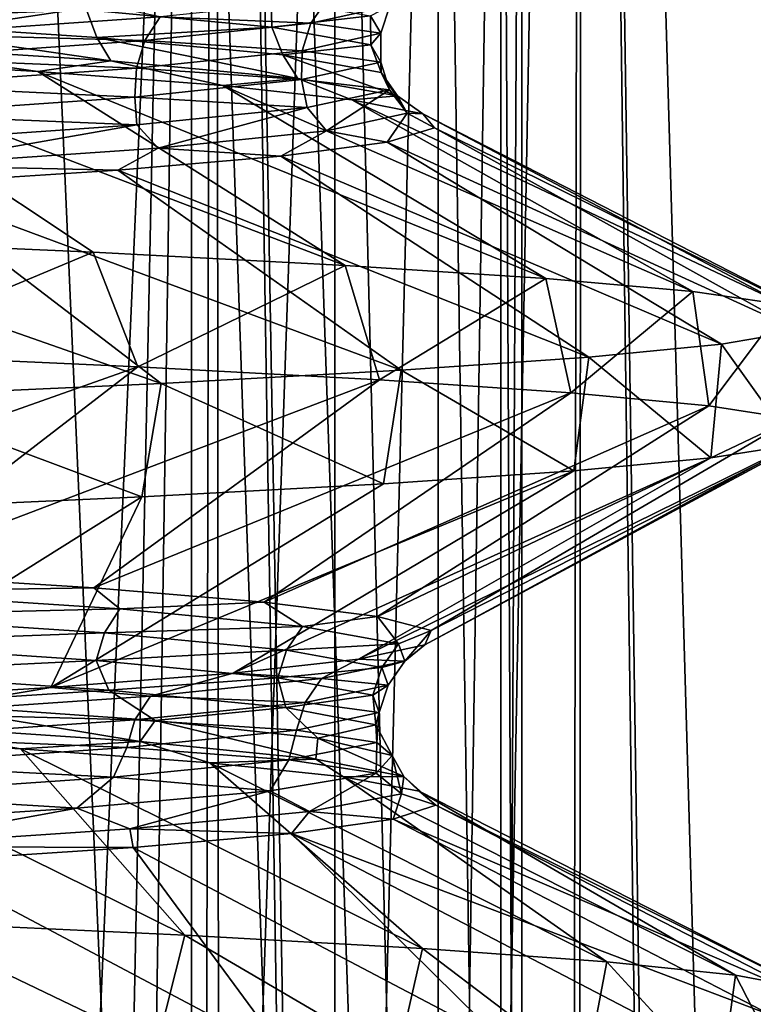
# Model space of a CAD drawing. Units: millimetres. Extents: x -66 to 88, y 0 to 112.
# Drawn here: x -43 to -41, y 42 to 45 of the extents above; entities that cross this region are included whole.
import ezdxf

# ---------------------------------------------------------------- set-up
doc = ezdxf.new("R2010")
doc.units = ezdxf.units.MM
doc.header["$LTSCALE"] = 81.481481
for name, color, linetype in [('10', 7, 'CONTINUOUS'), ('1868', 7, 'CONTINUOUS'), ('1877', 7, 'CONTINUOUS'), ('1878', 7, 'CONTINUOUS'), ('1879', 7, 'CONTINUOUS'), ('43', 7, 'CONTINUOUS'), ('46', 7, 'CONTINUOUS')]:
    doc.layers.add(name, color=color, linetype=linetype)

msp = doc.modelspace()

# ---------------------------------------------------------------- linework, layer by layer
at = {"layer": '10', "color": 7, "linetype": 'CONTINUOUS', "true_color": 0xf2c12d}
for points in [[(-42.0718, 52.6, 10.1674), (-43.1448, 52.6, 10.998), (-42.512, 23.0249, 10.5294), (-42.0718, 52.6, 10.1674)], [(-42.512, 23.0249, 10.5294), (-43.1448, 52.6, 10.998), (-42.9852, 22.4814, 10.8853), (-42.512, 23.0249, 10.5294)], [(-43.1448, 52.6, -10.998), (-42.0718, 52.6, -10.1674), (-42.6897, 22.821, -10.6669), (-43.1448, 52.6, -10.998)], [(-42.6897, 22.821, -10.6669), (-42.0718, 52.6, -10.1674), (-42.1297, 23.4645, -10.2169), (-42.6897, 22.821, -10.6669)], [(-42.0422, 23.5652, 10.1421), (-42.0718, 52.6, 10.1674), (-42.512, 23.0249, 10.5294), (-42.0422, 23.5652, 10.1421)], [(-42.1297, 23.4645, -10.2169), (-42.0718, 52.6, -10.1674), (-41.6154, 24.0553, -9.7572), (-42.1297, 23.4645, -10.2169)], [(-41.0881, 52.6, 9.2325), (-42.0718, 52.6, 10.1674), (-41.1061, 24.6406, 9.2514), (-41.0881, 52.6, 9.2325)], [(-41.1061, 24.6406, 9.2514), (-42.0718, 52.6, 10.1674), (-41.5709, 24.1059, 9.7152), (-41.1061, 24.6406, 9.2514)], [(-41.5709, 24.1059, 9.7152), (-42.0718, 52.6, 10.1674), (-42.0422, 23.5652, 10.1421), (-41.5709, 24.1059, 9.7152)], [(-42.0718, 52.6, -10.1674), (-41.0881, 52.6, -9.2325), (-41.6154, 24.0553, -9.7572), (-42.0718, 52.6, -10.1674)], [(-41.6154, 24.0553, -9.7572), (-41.0881, 52.6, -9.2325), (-41.1462, 24.5948, -9.2932), (-41.6154, 24.0553, -9.7572)], [(-41.1462, 24.5948, -9.2932), (-41.0881, 52.6, -9.2325), (-40.7202, 25.0841, -8.8293), (-41.1462, 24.5948, -9.2932)], [(-40.6854, 25.1241, 8.7895), (-41.0881, 52.6, 9.2325), (-41.1061, 24.6406, 9.2514), (-40.6854, 25.1241, 8.7895)], [(-40.2035, 52.6, 8.2021), (-41.0881, 52.6, 9.2325), (-40.3044, 25.5623, 8.3308), (-40.2035, 52.6, 8.2021)], [(-40.3044, 25.5623, 8.3308), (-41.0881, 52.6, 9.2325), (-40.6854, 25.1241, 8.7895), (-40.3044, 25.5623, 8.3308)], [(-41.0881, 52.6, -9.2325), (-40.2035, 52.6, -8.2021), (-40.7202, 25.0841, -8.8293), (-41.0881, 52.6, -9.2325)], [(-40.7202, 25.0841, -8.8293), (-40.2035, 52.6, -8.2021), (-40.3384, 25.5232, -8.3735), (-40.7202, 25.0841, -8.8293)]]:
    msp.add_3dface(points, dxfattribs=at)
at = {"layer": '1868', "color": 7, "linetype": 'CONTINUOUS', "true_color": 0x999999}
for points in [[(-43.0453, 43.997, -6.8548), (-43.1897, 44.3037, -7.0147), (-42.3953, 44.2686, -6.0401), (-43.0453, 43.997, -6.8548)], [(-42.2766, 43.9622, -5.8714), (-43.0453, 43.997, -6.8548), (-42.3953, 44.2686, -6.0401), (-42.2766, 43.9622, -5.8714)], [(-41.7225, 44.2334, -4.9721), (-42.2766, 43.9622, -5.8714), (-42.3953, 44.2686, -6.0401), (-41.7225, 44.2334, -4.9721)], [(-41.6299, 43.9272, -4.7991), (-42.2766, 43.9622, -5.8714), (-41.7225, 44.2334, -4.9721), (-41.6299, 43.9272, -4.7991)], [(-41.1853, 44.1982, -3.8314), (-41.6299, 43.9272, -4.7991), (-41.7225, 44.2334, -4.9721), (-41.1853, 44.1982, -3.8314)], [(-41.1189, 43.8924, -3.6606), (-41.6299, 43.9272, -4.7991), (-41.1853, 44.1982, -3.8314), (-41.1189, 43.8924, -3.6606)], [(-40.7928, 44.1632, -2.6416), (-41.1189, 43.8924, -3.6606), (-41.1853, 44.1982, -3.8314), (-40.7928, 44.1632, -2.6416)], [(-40.7503, 43.8577, -2.4751), (-41.1189, 43.8924, -3.6606), (-40.7928, 44.1632, -2.6416), (-40.7503, 43.8577, -2.4751)], [(-40.5464, 44.1281, -1.4092), (-40.7503, 43.8577, -2.4751), (-40.7928, 44.1632, -2.6416), (-40.5464, 44.1281, -1.4092)], [(-40.5257, 43.823, -1.2499), (-40.7503, 43.8577, -2.4751), (-40.5464, 44.1281, -1.4092), (-40.5257, 43.823, -1.2499)], [(-40.7158, 44.0231, 2.3305), (-40.5233, 43.7536, 1.2294), (-40.5079, 44.0582, 1.093), (-40.7158, 44.0231, 2.3305)], [(-41.0711, 43.9882, 3.5315), (-40.745, 43.7189, 2.4533), (-40.7158, 44.0231, 2.3305), (-41.0711, 43.9882, 3.5315)], [(-40.745, 43.7189, 2.4533), (-40.5233, 43.7536, 1.2294), (-40.7158, 44.0231, 2.3305), (-40.745, 43.7189, 2.4533)], [(-41.5721, 43.953, 4.687), (-41.1109, 43.6843, 3.6393), (-41.0711, 43.9882, 3.5315), (-41.5721, 43.953, 4.687)], [(-41.1109, 43.6843, 3.6393), (-40.745, 43.7189, 2.4533), (-41.0711, 43.9882, 3.5315), (-41.1109, 43.6843, 3.6393)], [(-42.2136, 43.9177, 5.779), (-41.6199, 43.6494, 4.7799), (-41.5721, 43.953, 4.687), (-42.2136, 43.9177, 5.779)], [(-41.6199, 43.6494, 4.7799), (-41.1109, 43.6843, 3.6393), (-41.5721, 43.953, 4.687), (-41.6199, 43.6494, 4.7799)], [(-42.9828, 43.8824, 6.7833), (-42.2657, 43.6144, 5.8556), (-42.2136, 43.9177, 5.779), (-42.9828, 43.8824, 6.7833)], [(-42.2657, 43.6144, 5.8556), (-41.6199, 43.6494, 4.7799), (-42.2136, 43.9177, 5.779), (-42.2657, 43.6144, 5.8556)], [(-43.0355, 43.5794, 6.8436), (-42.2657, 43.6144, 5.8556), (-42.9828, 43.8824, 6.7833), (-43.0355, 43.5794, 6.8436)], [(-42.2253, 42.1456, -5.7964), (-42.9948, 42.1809, -6.7971), (-42.918, 42.4783, -6.7079), (-42.2253, 42.1456, -5.7964)], [(-42.1507, 42.4426, -5.6844), (-42.2253, 42.1456, -5.7964), (-42.918, 42.4783, -6.7079), (-42.1507, 42.4426, -5.6844)], [(-41.5834, 42.1104, -4.7093), (-42.2253, 42.1456, -5.7964), (-42.1507, 42.4426, -5.6844), (-41.5834, 42.1104, -4.7093)], [(-41.5155, 42.4069, -4.574), (-41.5834, 42.1104, -4.7093), (-42.1507, 42.4426, -5.6844), (-41.5155, 42.4069, -4.574)], [(-41.0787, 42.0752, -3.5522), (-41.5834, 42.1104, -4.7093), (-41.5155, 42.4069, -4.574), (-41.0787, 42.0752, -3.5522)], [(-41.0222, 42.3712, -3.3937), (-41.0787, 42.0752, -3.5522), (-41.5155, 42.4069, -4.574), (-41.0222, 42.3712, -3.3937)], [(-40.7185, 42.0399, -2.3423), (-41.0787, 42.0752, -3.5522), (-41.0222, 42.3712, -3.3937), (-40.7185, 42.0399, -2.3423)], [(-40.6783, 42.3355, -2.1616), (-40.7185, 42.0399, -2.3423), (-41.0222, 42.3712, -3.3937), (-40.6783, 42.3355, -2.1616)], [(-40.5084, 42.0047, -1.0975), (-40.7185, 42.0399, -2.3423), (-40.6783, 42.3355, -2.1616), (-40.5084, 42.0047, -1.0975)], [(-40.4889, 42.2997, -0.8965), (-40.5084, 42.0047, -1.0975), (-40.6783, 42.3355, -2.1616), (-40.4889, 42.2997, -0.8965)]]:
    msp.add_3dface(points, dxfattribs=at)
at = {"layer": '1877', "color": 7, "linetype": 'CONTINUOUS', "true_color": 0x999999}
for points in [[(-42.3953, 44.2686, -6.0401), (-43.1897, 44.3037, -7.0147), (-43.1789, 44.7896, -5.3723), (-42.3953, 44.2686, -6.0401)], [(-41.7225, 44.2334, -4.9721), (-42.3953, 44.2686, -6.0401), (-43.1789, 44.7896, -5.3723), (-41.7225, 44.2334, -4.9721)], [(-42.5438, 44.7519, -4.3334), (-41.7225, 44.2334, -4.9721), (-43.1789, 44.7896, -5.3723), (-42.5438, 44.7519, -4.3334)], [(-41.1853, 44.1982, -3.8314), (-41.7225, 44.2334, -4.9721), (-42.5438, 44.7519, -4.3334), (-41.1853, 44.1982, -3.8314)], [(-42.0495, 44.7142, -3.2206), (-41.1853, 44.1982, -3.8314), (-42.5438, 44.7519, -4.3334), (-42.0495, 44.7142, -3.2206)], [(-40.7928, 44.1632, -2.6416), (-41.1853, 44.1982, -3.8314), (-42.0495, 44.7142, -3.2206), (-40.7928, 44.1632, -2.6416)], [(-41.7045, 44.6764, -2.0529), (-40.7928, 44.1632, -2.6416), (-42.0495, 44.7142, -3.2206), (-41.7045, 44.6764, -2.0529)], [(-40.5464, 44.1281, -1.4092), (-40.7928, 44.1632, -2.6416), (-41.7045, 44.6764, -2.0529), (-40.5464, 44.1281, -1.4092)], [(-41.5145, 44.6387, -0.8502), (-40.5464, 44.1281, -1.4092), (-41.7045, 44.6764, -2.0529), (-41.5145, 44.6387, -0.8502)], [(-40.4512, 44.0931, -0.1584), (-40.5464, 44.1281, -1.4092), (-41.5145, 44.6387, -0.8502), (-40.4512, 44.0931, -0.1584)], [(-41.4829, 44.601, 0.367), (-40.4512, 44.0931, -0.1584), (-41.5145, 44.6387, -0.8502), (-41.4829, 44.601, 0.367)], [(-41.6102, 44.5632, 1.578), (-40.5079, 44.0582, 1.093), (-41.4829, 44.601, 0.367), (-41.6102, 44.5632, 1.578)], [(-40.5079, 44.0582, 1.093), (-40.4512, 44.0931, -0.1584), (-41.4829, 44.601, 0.367), (-40.5079, 44.0582, 1.093)], [(-41.8941, 44.5255, 2.762), (-40.7158, 44.0231, 2.3305), (-41.6102, 44.5632, 1.578), (-41.8941, 44.5255, 2.762)], [(-40.7158, 44.0231, 2.3305), (-40.5079, 44.0582, 1.093), (-41.6102, 44.5632, 1.578), (-40.7158, 44.0231, 2.3305)], [(-42.33, 44.4878, 3.899), (-41.0711, 43.9882, 3.5315), (-41.8941, 44.5255, 2.762), (-42.33, 44.4878, 3.899)], [(-41.0711, 43.9882, 3.5315), (-40.7158, 44.0231, 2.3305), (-41.8941, 44.5255, 2.762), (-41.0711, 43.9882, 3.5315)], [(-42.9103, 44.4501, 4.9694), (-41.5721, 43.953, 4.687), (-42.33, 44.4878, 3.899), (-42.9103, 44.4501, 4.9694)], [(-41.5721, 43.953, 4.687), (-41.0711, 43.9882, 3.5315), (-42.33, 44.4878, 3.899), (-41.5721, 43.953, 4.687)], [(-43.6251, 44.4123, 5.9551), (-42.2136, 43.9177, 5.779), (-42.9103, 44.4501, 4.9694), (-43.6251, 44.4123, 5.9551)], [(-42.2136, 43.9177, 5.779), (-41.5721, 43.953, 4.687), (-42.9103, 44.4501, 4.9694), (-42.2136, 43.9177, 5.779)], [(-42.9828, 43.8824, 6.7833), (-42.2136, 43.9177, 5.779), (-43.6251, 44.4123, 5.9551), (-42.9828, 43.8824, 6.7833)], [(-42.1507, 42.4426, -5.6844), (-42.918, 42.4783, -6.7079), (-43.2363, 42.9787, -5.4529), (-42.1507, 42.4426, -5.6844)], [(-42.5903, 42.9409, -4.4208), (-42.1507, 42.4426, -5.6844), (-43.2363, 42.9787, -5.4529), (-42.5903, 42.9409, -4.4208)], [(-41.5155, 42.4069, -4.574), (-42.1507, 42.4426, -5.6844), (-42.5903, 42.9409, -4.4208), (-41.5155, 42.4069, -4.574)], [(-42.0842, 42.9032, -3.3133), (-41.5155, 42.4069, -4.574), (-42.5903, 42.9409, -4.4208), (-42.0842, 42.9032, -3.3133)], [(-41.0222, 42.3712, -3.3937), (-41.5155, 42.4069, -4.574), (-42.0842, 42.9032, -3.3133), (-41.0222, 42.3712, -3.3937)], [(-41.7268, 42.8655, -2.1493), (-41.0222, 42.3712, -3.3937), (-42.0842, 42.9032, -3.3133), (-41.7268, 42.8655, -2.1493)], [(-40.6783, 42.3355, -2.1616), (-41.0222, 42.3712, -3.3937), (-41.7268, 42.8655, -2.1493), (-40.6783, 42.3355, -2.1616)], [(-41.5241, 42.8278, -0.9487), (-40.6783, 42.3355, -2.1616), (-41.7268, 42.8655, -2.1493), (-41.5241, 42.8278, -0.9487)], [(-40.4889, 42.2997, -0.8965), (-40.6783, 42.3355, -2.1616), (-41.5241, 42.8278, -0.9487), (-40.4889, 42.2997, -0.8965)], [(-41.4795, 42.79, 0.2681), (-40.4889, 42.2997, -0.8965), (-41.5241, 42.8278, -0.9487), (-41.4795, 42.79, 0.2681)], [(-41.5939, 42.7523, 1.4803), (-40.4571, 42.264, 0.3823), (-41.4795, 42.79, 0.2681), (-41.5939, 42.7523, 1.4803)], [(-40.4571, 42.264, 0.3823), (-40.4889, 42.2997, -0.8965), (-41.4795, 42.79, 0.2681), (-40.4571, 42.264, 0.3823)], [(-41.8653, 42.7146, 2.6673), (-40.5832, 42.2283, 1.6552), (-41.5939, 42.7523, 1.4803), (-41.8653, 42.7146, 2.6673)], [(-40.5832, 42.2283, 1.6552), (-40.4571, 42.264, 0.3823), (-41.5939, 42.7523, 1.4803), (-40.5832, 42.2283, 1.6552)], [(-42.2891, 42.6769, 3.8088), (-41.2994, 42.1569, 4.1063), (-41.8653, 42.7146, 2.6673), (-42.2891, 42.6769, 3.8088)], [(-41.2994, 42.1569, 4.1063), (-40.8654, 42.1926, 2.9029), (-41.8653, 42.7146, 2.6673), (-41.2994, 42.1569, 4.1063)], [(-40.8654, 42.1926, 2.9029), (-40.5832, 42.2283, 1.6552), (-41.8653, 42.7146, 2.6673), (-40.8654, 42.1926, 2.9029)], [(-42.858, 42.6391, 4.8854), (-41.8785, 42.1212, 5.2469), (-42.2891, 42.6769, 3.8088), (-42.858, 42.6391, 4.8854)], [(-41.8785, 42.1212, 5.2469), (-41.2994, 42.1569, 4.1063), (-42.2891, 42.6769, 3.8088), (-41.8785, 42.1212, 5.2469)], [(-42.5939, 42.0855, 6.3074), (-41.8785, 42.1212, 5.2469), (-42.858, 42.6391, 4.8854), (-42.5939, 42.0855, 6.3074)]]:
    msp.add_3dface(points, dxfattribs=at)
at = {"layer": '1878', "color": 7, "linetype": 'CONTINUOUS', "true_color": 0x999999}
for points in [[(-42.4136, 44.9165, -3.7619), (-43.1033, 44.8897, -5.0699), (-43.1277, 44.9632, -5.0616), (-42.4136, 44.9165, -3.7619)], [(-41.9178, 44.8699, -2.3642), (-42.4136, 44.9165, -3.7619), (-41.9198, 44.9469, -2.3699), (-41.9178, 44.8699, -2.3642)], [(-42.2162, 44.898, 3.4724), (-41.8136, 44.8809, 2.0389), (-41.77, 44.9446, 2.0487), (-42.2162, 44.898, 3.4724)], [(-41.6545, 44.9004, -0.913), (-41.9178, 44.8699, -2.3642), (-41.9198, 44.9469, -2.3699), (-41.6545, 44.9004, -0.913)], [(-41.8136, 44.8809, 2.0389), (-41.6028, 44.9275, 0.5691), (-41.77, 44.9446, 2.0487), (-41.8136, 44.8809, 2.0389)], [(-42.3855, 44.8428, -3.7602), (-43.1033, 44.8897, -5.0699), (-42.4136, 44.9165, -3.7619), (-42.3855, 44.8428, -3.7602)], [(-42.9604, 44.8908, 5.0417), (-42.8853, 44.8515, 4.8059), (-42.3666, 44.9288, 3.9692), (-42.9604, 44.8908, 5.0417)], [(-42.8853, 44.8515, 4.8059), (-42.2162, 44.898, 3.4724), (-42.3666, 44.9288, 3.9692), (-42.8853, 44.8515, 4.8059)], [(-41.9178, 44.8699, -2.3642), (-42.3855, 44.8428, -3.7602), (-42.4136, 44.9165, -3.7619), (-41.9178, 44.8699, -2.3642)], [(-41.8136, 44.8809, 2.0389), (-41.6266, 44.8538, 0.5677), (-41.6028, 44.9275, 0.5691), (-41.8136, 44.8809, 2.0389)], [(-41.6266, 44.8538, 0.5677), (-41.6545, 44.9004, -0.913), (-41.6028, 44.9275, 0.5691), (-41.6266, 44.8538, 0.5677)], [(-42.3483, 44.7801, -3.7886), (-43.0682, 44.8268, -5.0994), (-43.1033, 44.8897, -5.0699), (-42.3483, 44.7801, -3.7886)], [(-42.3855, 44.8428, -3.7602), (-42.3483, 44.7801, -3.7886), (-43.1033, 44.8897, -5.0699), (-42.3855, 44.8428, -3.7602)], [(-42.8853, 44.8515, 4.8059), (-42.2576, 44.8343, 3.4556), (-42.2162, 44.898, 3.4724), (-42.8853, 44.8515, 4.8059)], [(-42.2576, 44.8343, 3.4556), (-41.8136, 44.8809, 2.0389), (-42.2162, 44.898, 3.4724), (-42.2576, 44.8343, 3.4556)], [(-41.6532, 44.8233, -0.905), (-41.9178, 44.8699, -2.3642), (-41.6545, 44.9004, -0.913), (-41.6532, 44.8233, -0.905)], [(-41.6266, 44.8538, 0.5677), (-41.6532, 44.8233, -0.905), (-41.6545, 44.9004, -0.913), (-41.6266, 44.8538, 0.5677)], [(-41.8887, 44.796, -2.3518), (-42.3855, 44.8428, -3.7602), (-41.9178, 44.8699, -2.3642), (-41.8887, 44.796, -2.3518)], [(-42.2576, 44.8343, 3.4556), (-41.8368, 44.8072, 2.0336), (-41.8136, 44.8809, 2.0389), (-42.2576, 44.8343, 3.4556)], [(-41.6532, 44.8233, -0.905), (-41.8887, 44.796, -2.3518), (-41.9178, 44.8699, -2.3642), (-41.6532, 44.8233, -0.905)], [(-41.8368, 44.8072, 2.0336), (-41.6266, 44.8538, 0.5677), (-41.8136, 44.8809, 2.0389), (-41.8368, 44.8072, 2.0336)], [(-42.9235, 44.7878, 4.7827), (-42.2576, 44.8343, 3.4556), (-42.8853, 44.8515, 4.8059), (-42.9235, 44.7878, 4.7827)], [(-42.9235, 44.7878, 4.7827), (-42.2798, 44.7607, 3.4467), (-42.2576, 44.8343, 3.4556), (-42.9235, 44.7878, 4.7827)], [(-41.8487, 44.7334, -2.3789), (-42.3483, 44.7801, -3.7886), (-42.3855, 44.8428, -3.7602), (-41.8487, 44.7334, -2.3789)], [(-41.8887, 44.796, -2.3518), (-41.8487, 44.7334, -2.3789), (-42.3855, 44.8428, -3.7602), (-41.8887, 44.796, -2.3518)], [(-42.2798, 44.7607, 3.4467), (-41.8368, 44.8072, 2.0336), (-42.2576, 44.8343, 3.4556), (-42.2798, 44.7607, 3.4467)], [(-41.8368, 44.8072, 2.0336), (-41.6267, 44.7767, 0.5777), (-41.6266, 44.8538, 0.5677), (-41.8368, 44.8072, 2.0336)], [(-41.6267, 44.7767, 0.5777), (-41.6532, 44.8233, -0.905), (-41.6266, 44.8538, 0.5677), (-41.6267, 44.7767, 0.5777)], [(-42.5438, 44.7519, -4.3334), (-43.1789, 44.7896, -5.3723), (-43.0682, 44.8268, -5.0994), (-42.5438, 44.7519, -4.3334)], [(-42.3483, 44.7801, -3.7886), (-42.5438, 44.7519, -4.3334), (-43.0682, 44.8268, -5.0994), (-42.3483, 44.7801, -3.7886)], [(-42.2798, 44.7607, 3.4467), (-41.839, 44.73, 2.0455), (-41.8368, 44.8072, 2.0336), (-42.2798, 44.7607, 3.4467)], [(-41.6258, 44.7492, -0.8817), (-41.8887, 44.796, -2.3518), (-41.6532, 44.8233, -0.905), (-41.6258, 44.7492, -0.8817)], [(-41.839, 44.73, 2.0455), (-41.6267, 44.7767, 0.5777), (-41.8368, 44.8072, 2.0336), (-41.839, 44.73, 2.0455)], [(-41.6267, 44.7767, 0.5777), (-41.6258, 44.7492, -0.8817), (-41.6532, 44.8233, -0.905), (-41.6267, 44.7767, 0.5777)], [(-42.9439, 44.7141, 4.7703), (-42.2798, 44.7607, 3.4467), (-42.9235, 44.7878, 4.7827), (-42.9439, 44.7141, 4.7703)], [(-42.0495, 44.7142, -3.2206), (-42.5438, 44.7519, -4.3334), (-42.3483, 44.7801, -3.7886), (-42.0495, 44.7142, -3.2206)], [(-41.8487, 44.7334, -2.3789), (-42.0495, 44.7142, -3.2206), (-42.3483, 44.7801, -3.7886), (-41.8487, 44.7334, -2.3789)], [(-41.5825, 44.6868, -0.9073), (-41.8487, 44.7334, -2.3789), (-41.8887, 44.796, -2.3518), (-41.5825, 44.6868, -0.9073)], [(-41.6258, 44.7492, -0.8817), (-41.5825, 44.6868, -0.9073), (-41.8887, 44.796, -2.3518), (-41.6258, 44.7492, -0.8817)], [(-42.9439, 44.7141, 4.7703), (-42.2846, 44.6834, 3.4599), (-42.2798, 44.7607, 3.4467), (-42.9439, 44.7141, 4.7703)], [(-42.2846, 44.6834, 3.4599), (-41.839, 44.73, 2.0455), (-42.2798, 44.7607, 3.4467), (-42.2846, 44.6834, 3.4599)], [(-41.839, 44.73, 2.0455), (-41.6039, 44.7023, 0.6116), (-41.6267, 44.7767, 0.5777), (-41.839, 44.73, 2.0455)], [(-41.6039, 44.7023, 0.6116), (-41.6258, 44.7492, -0.8817), (-41.6267, 44.7767, 0.5777), (-41.6039, 44.7023, 0.6116)], [(-42.2846, 44.6834, 3.4599), (-41.8234, 44.6555, 2.0889), (-41.839, 44.73, 2.0455), (-42.2846, 44.6834, 3.4599)], [(-41.7045, 44.6764, -2.0529), (-42.0495, 44.7142, -3.2206), (-41.8487, 44.7334, -2.3789), (-41.7045, 44.6764, -2.0529)], [(-41.5825, 44.6868, -0.9073), (-41.7045, 44.6764, -2.0529), (-41.8487, 44.7334, -2.3789), (-41.5825, 44.6868, -0.9073)], [(-41.8234, 44.6555, 2.0889), (-41.6039, 44.7023, 0.6116), (-41.839, 44.73, 2.0455), (-41.8234, 44.6555, 2.0889)], [(-41.5567, 44.6401, 0.588), (-41.5825, 44.6868, -0.9073), (-41.6258, 44.7492, -0.8817), (-41.5567, 44.6401, 0.588)], [(-41.6039, 44.7023, 0.6116), (-41.5567, 44.6401, 0.588), (-41.6258, 44.7492, -0.8817), (-41.6039, 44.7023, 0.6116)], [(-42.9518, 44.6368, 4.7843), (-42.2846, 44.6834, 3.4599), (-42.9439, 44.7141, 4.7703), (-42.9518, 44.6368, 4.7843)], [(-41.8234, 44.6555, 2.0889), (-41.7718, 44.5934, 2.068), (-41.6039, 44.7023, 0.6116), (-41.8234, 44.6555, 2.0889)], [(-41.7718, 44.5934, 2.068), (-41.5567, 44.6401, 0.588), (-41.6039, 44.7023, 0.6116), (-41.7718, 44.5934, 2.068)], [(-42.9518, 44.6368, 4.7843), (-42.2786, 44.6087, 3.5113), (-42.2846, 44.6834, 3.4599), (-42.9518, 44.6368, 4.7843)], [(-42.2786, 44.6087, 3.5113), (-41.8234, 44.6555, 2.0889), (-42.2846, 44.6834, 3.4599), (-42.2786, 44.6087, 3.5113)], [(-41.5145, 44.6387, -0.8502), (-41.7045, 44.6764, -2.0529), (-41.5825, 44.6868, -0.9073), (-41.5145, 44.6387, -0.8502)], [(-41.5567, 44.6401, 0.588), (-41.5145, 44.6387, -0.8502), (-41.5825, 44.6868, -0.9073), (-41.5567, 44.6401, 0.588)], [(-42.2786, 44.6087, 3.5113), (-42.2223, 44.5468, 3.4941), (-41.8234, 44.6555, 2.0889), (-42.2786, 44.6087, 3.5113)], [(-42.2223, 44.5468, 3.4941), (-41.7718, 44.5934, 2.068), (-41.8234, 44.6555, 2.0889), (-42.2223, 44.5468, 3.4941)], [(-42.9576, 44.5618, 4.8415), (-42.2786, 44.6087, 3.5113), (-42.9518, 44.6368, 4.7843), (-42.9576, 44.5618, 4.8415)], [(-41.7718, 44.5934, 2.068), (-41.6102, 44.5632, 1.578), (-41.5567, 44.6401, 0.588), (-41.7718, 44.5934, 2.068)], [(-41.6102, 44.5632, 1.578), (-41.4829, 44.601, 0.367), (-41.5567, 44.6401, 0.588), (-41.6102, 44.5632, 1.578)], [(-41.4829, 44.601, 0.367), (-41.5145, 44.6387, -0.8502), (-41.5567, 44.6401, 0.588), (-41.4829, 44.601, 0.367)], [(-42.9576, 44.5618, 4.8415), (-42.8965, 44.5001, 4.8291), (-42.2786, 44.6087, 3.5113), (-42.9576, 44.5618, 4.8415)], [(-42.8965, 44.5001, 4.8291), (-42.2223, 44.5468, 3.4941), (-42.2786, 44.6087, 3.5113), (-42.8965, 44.5001, 4.8291)], [(-42.2223, 44.5468, 3.4941), (-41.8941, 44.5255, 2.762), (-41.7718, 44.5934, 2.068), (-42.2223, 44.5468, 3.4941)], [(-41.8941, 44.5255, 2.762), (-41.6102, 44.5632, 1.578), (-41.7718, 44.5934, 2.068), (-41.8941, 44.5255, 2.762)], [(-42.8965, 44.5001, 4.8291), (-42.33, 44.4878, 3.899), (-42.2223, 44.5468, 3.4941), (-42.8965, 44.5001, 4.8291)], [(-42.33, 44.4878, 3.899), (-41.8941, 44.5255, 2.762), (-42.2223, 44.5468, 3.4941), (-42.33, 44.4878, 3.899)], [(-42.9103, 44.4501, 4.9694), (-42.33, 44.4878, 3.899), (-42.8965, 44.5001, 4.8291), (-42.9103, 44.4501, 4.9694)], [(-42.3943, 43.3708, -4.0275), (-43.0338, 43.3613, -5.0423), (-42.9955, 43.4088, -5.0959), (-42.3943, 43.3708, -4.0275)], [(-42.3248, 43.3147, -3.7296), (-43.0713, 43.2976, -5.018), (-43.0338, 43.3613, -5.0423), (-42.3248, 43.3147, -3.7296)], [(-42.3248, 43.3147, -3.7296), (-43.0338, 43.3613, -5.0423), (-42.3943, 43.3708, -4.0275), (-42.3248, 43.3147, -3.7296)], [(-41.9384, 43.3328, -2.8895), (-42.3248, 43.3147, -3.7296), (-42.3943, 43.3708, -4.0275), (-41.9384, 43.3328, -2.8895)], [(-41.8359, 43.2681, -2.3201), (-42.3248, 43.3147, -3.7296), (-41.9384, 43.3328, -2.8895), (-41.8359, 43.2681, -2.3201)], [(-41.6358, 43.2948, -1.7015), (-41.8359, 43.2681, -2.3201), (-41.9384, 43.3328, -2.8895), (-41.6358, 43.2948, -1.7015)], [(-42.3657, 43.251, -3.7116), (-43.0713, 43.2976, -5.018), (-42.3248, 43.3147, -3.7296), (-42.3657, 43.251, -3.7116)], [(-41.8359, 43.2681, -2.3201), (-42.3657, 43.251, -3.7116), (-42.3248, 43.3147, -3.7296), (-41.8359, 43.2681, -2.3201)], [(-42.3657, 43.251, -3.7116), (-43.0913, 43.2239, -5.005), (-43.0713, 43.2976, -5.018), (-42.3657, 43.251, -3.7116)], [(-41.5796, 43.2216, -0.8503), (-41.8359, 43.2681, -2.3201), (-41.6358, 43.2948, -1.7015), (-41.5796, 43.2216, -0.8503)], [(-41.4918, 43.2568, -0.4841), (-41.5796, 43.2216, -0.8503), (-41.6358, 43.2948, -1.7015), (-41.4918, 43.2568, -0.4841)], [(-41.8791, 43.2044, -2.3089), (-42.3657, 43.251, -3.7116), (-41.8359, 43.2681, -2.3201), (-41.8791, 43.2044, -2.3089)], [(-41.5796, 43.2216, -0.8503), (-41.8791, 43.2044, -2.3089), (-41.8359, 43.2681, -2.3201), (-41.5796, 43.2216, -0.8503)], [(-41.5627, 43.175, 0.6416), (-41.5796, 43.2216, -0.8503), (-41.4918, 43.2568, -0.4841), (-41.5627, 43.175, 0.6416)], [(-41.5088, 43.2188, 0.7418), (-41.5627, 43.175, 0.6416), (-41.4918, 43.2568, -0.4841), (-41.5088, 43.2188, 0.7418)], [(-42.3876, 43.1773, -3.702), (-43.0913, 43.2239, -5.005), (-42.3657, 43.251, -3.7116), (-42.3876, 43.1773, -3.702)], [(-41.8791, 43.2044, -2.3089), (-42.3876, 43.1773, -3.702), (-42.3657, 43.251, -3.7116), (-41.8791, 43.2044, -2.3089)], [(-42.3876, 43.1773, -3.702), (-43.0473, 43.1445, -4.9376), (-43.0913, 43.2239, -5.005), (-42.3876, 43.1773, -3.702)], [(-41.9022, 43.1308, -2.3029), (-42.3876, 43.1773, -3.702), (-41.8791, 43.2044, -2.3089), (-41.9022, 43.1308, -2.3029)], [(-41.6241, 43.1579, -0.8462), (-41.9022, 43.1308, -2.3029), (-41.8791, 43.2044, -2.3089), (-41.6241, 43.1579, -0.8462)], [(-41.6241, 43.1579, -0.8462), (-41.8791, 43.2044, -2.3089), (-41.5796, 43.2216, -0.8503), (-41.6241, 43.1579, -0.8462)], [(-41.6865, 43.1808, 1.9547), (-41.5627, 43.175, 0.6416), (-41.5088, 43.2188, 0.7418), (-41.6865, 43.1808, 1.9547)], [(-41.5627, 43.175, 0.6416), (-41.6241, 43.1579, -0.8462), (-41.5796, 43.2216, -0.8503), (-41.5627, 43.175, 0.6416)], [(-42.3542, 43.0979, -3.6266), (-43.0473, 43.1445, -4.9376), (-42.3876, 43.1773, -3.702), (-42.3542, 43.0979, -3.6266)], [(-41.9022, 43.1308, -2.3029), (-42.3542, 43.0979, -3.6266), (-42.3876, 43.1773, -3.702), (-41.9022, 43.1308, -2.3029)], [(-42.0218, 43.1428, 3.1339), (-41.7857, 43.1284, 2.1168), (-41.6865, 43.1808, 1.9547), (-42.0218, 43.1428, 3.1339)], [(-41.7857, 43.1284, 2.1168), (-41.5627, 43.175, 0.6416), (-41.6865, 43.1808, 1.9547), (-41.7857, 43.1284, 2.1168)], [(-41.7857, 43.1284, 2.1168), (-41.6073, 43.1113, 0.6385), (-41.5627, 43.175, 0.6416), (-41.7857, 43.1284, 2.1168)], [(-41.6073, 43.1113, 0.6385), (-41.6241, 43.1579, -0.8462), (-41.5627, 43.175, 0.6416), (-41.6073, 43.1113, 0.6385)], [(-41.6479, 43.0842, -0.844), (-41.9022, 43.1308, -2.3029), (-41.6241, 43.1579, -0.8462), (-41.6479, 43.0842, -0.844)], [(-41.6073, 43.1113, 0.6385), (-41.6479, 43.0842, -0.844), (-41.6241, 43.1579, -0.8462), (-41.6073, 43.1113, 0.6385)], [(-42.3542, 43.0979, -3.6266), (-42.8903, 43.0631, -4.7306), (-43.0473, 43.1445, -4.9376), (-42.3542, 43.0979, -3.6266)], [(-42.5091, 43.1048, 4.2589), (-42.2427, 43.0819, 3.537), (-42.0218, 43.1428, 3.1339), (-42.5091, 43.1048, 4.2589)], [(-41.8809, 43.0513, -2.2212), (-42.3542, 43.0979, -3.6266), (-41.9022, 43.1308, -2.3029), (-41.8809, 43.0513, -2.2212)], [(-42.2427, 43.0819, 3.537), (-41.7857, 43.1284, 2.1168), (-42.0218, 43.1428, 3.1339), (-42.2427, 43.0819, 3.537)], [(-42.2427, 43.0819, 3.537), (-41.8292, 43.0647, 2.1065), (-41.7857, 43.1284, 2.1168), (-42.2427, 43.0819, 3.537)], [(-41.6479, 43.0842, -0.844), (-41.8809, 43.0513, -2.2212), (-41.9022, 43.1308, -2.3029), (-41.6479, 43.0842, -0.844)], [(-41.8292, 43.0647, 2.1065), (-41.6073, 43.1113, 0.6385), (-41.7857, 43.1284, 2.1168), (-41.8292, 43.0647, 2.1065)], [(-43.1397, 43.0668, 5.3101), (-42.9218, 43.0353, 4.8654), (-42.5091, 43.1048, 4.2589), (-43.1397, 43.0668, 5.3101)], [(-42.9218, 43.0353, 4.8654), (-42.2427, 43.0819, 3.537), (-42.5091, 43.1048, 4.2589), (-42.9218, 43.0353, 4.8654)], [(-42.2301, 43.0163, -3.391), (-42.8903, 43.0631, -4.7306), (-42.3542, 43.0979, -3.6266), (-42.2301, 43.0163, -3.391)], [(-41.8809, 43.0513, -2.2212), (-42.2301, 43.0163, -3.391), (-42.3542, 43.0979, -3.6266), (-41.8809, 43.0513, -2.2212)], [(-41.8292, 43.0647, 2.1065), (-41.6311, 43.0376, 0.6368), (-41.6073, 43.1113, 0.6385), (-41.8292, 43.0647, 2.1065)], [(-41.6311, 43.0376, 0.6368), (-41.6479, 43.0842, -0.844), (-41.6073, 43.1113, 0.6385), (-41.6311, 43.0376, 0.6368)], [(-42.9218, 43.0353, 4.8654), (-42.2839, 43.0182, 3.5199), (-42.2427, 43.0819, 3.537), (-42.9218, 43.0353, 4.8654)], [(-42.2839, 43.0182, 3.5199), (-41.8292, 43.0647, 2.1065), (-42.2427, 43.0819, 3.537), (-42.2839, 43.0182, 3.5199)], [(-41.6398, 43.0046, -0.7579), (-41.8809, 43.0513, -2.2212), (-41.6479, 43.0842, -0.844), (-41.6398, 43.0046, -0.7579)], [(-41.6311, 43.0376, 0.6368), (-41.6398, 43.0046, -0.7579), (-41.6479, 43.0842, -0.844), (-41.6311, 43.0376, 0.6368)], [(-42.2705, 42.96, -3.6101), (-42.9628, 43.0067, -4.9358), (-42.8903, 43.0631, -4.7306), (-42.2705, 42.96, -3.6101)], [(-42.2301, 43.0163, -3.391), (-42.2705, 42.96, -3.6101), (-42.8903, 43.0631, -4.7306), (-42.2301, 43.0163, -3.391)], [(-42.2839, 43.0182, 3.5199), (-41.8524, 42.9911, 2.1011), (-41.8292, 43.0647, 2.1065), (-42.2839, 43.0182, 3.5199)], [(-41.7949, 42.9695, -1.9624), (-42.2301, 43.0163, -3.391), (-41.8809, 43.0513, -2.2212), (-41.7949, 42.9695, -1.9624)], [(-41.6398, 43.0046, -0.7579), (-41.7949, 42.9695, -1.9624), (-41.8809, 43.0513, -2.2212), (-41.6398, 43.0046, -0.7579)], [(-41.8524, 42.9911, 2.1011), (-41.6311, 43.0376, 0.6368), (-41.8292, 43.0647, 2.1065), (-41.8524, 42.9911, 2.1011)], [(-42.9598, 42.9716, 4.8419), (-42.2839, 43.0182, 3.5199), (-42.9218, 43.0353, 4.8654), (-42.9598, 42.9716, 4.8419)], [(-42.9598, 42.9716, 4.8419), (-42.306, 42.9445, 3.5108), (-42.2839, 43.0182, 3.5199), (-42.9598, 42.9716, 4.8419)], [(-42.306, 42.9445, 3.5108), (-41.8524, 42.9911, 2.1011), (-42.2839, 43.0182, 3.5199), (-42.306, 42.9445, 3.5108)], [(-41.8007, 42.9134, -2.1903), (-42.2705, 42.96, -3.6101), (-42.2301, 43.0163, -3.391), (-41.8007, 42.9134, -2.1903)], [(-41.7949, 42.9695, -1.9624), (-41.8007, 42.9134, -2.1903), (-42.2301, 43.0163, -3.391), (-41.7949, 42.9695, -1.9624)], [(-41.8524, 42.9911, 2.1011), (-41.6371, 42.958, 0.7251), (-41.6311, 43.0376, 0.6368), (-41.8524, 42.9911, 2.1011)], [(-41.6371, 42.958, 0.7251), (-41.6398, 43.0046, -0.7579), (-41.6311, 43.0376, 0.6368), (-41.6371, 42.958, 0.7251)], [(-42.5903, 42.9409, -4.4208), (-43.2363, 42.9787, -5.4529), (-42.9628, 43.0067, -4.9358), (-42.5903, 42.9409, -4.4208)], [(-42.2705, 42.96, -3.6101), (-42.5903, 42.9409, -4.4208), (-42.9628, 43.0067, -4.9358), (-42.2705, 42.96, -3.6101)], [(-42.306, 42.9445, 3.5108), (-41.873, 42.9114, 2.1892), (-41.8524, 42.9911, 2.1011), (-42.306, 42.9445, 3.5108)], [(-41.873, 42.9114, 2.1892), (-41.6371, 42.958, 0.7251), (-41.8524, 42.9911, 2.1011), (-41.873, 42.9114, 2.1892)], [(-41.5962, 42.9226, -0.4822), (-41.7949, 42.9695, -1.9624), (-41.6398, 43.0046, -0.7579), (-41.5962, 42.9226, -0.4822)], [(-41.6371, 42.958, 0.7251), (-41.5962, 42.9226, -0.4822), (-41.6398, 43.0046, -0.7579), (-41.6371, 42.958, 0.7251)], [(-42.9801, 42.8979, 4.8294), (-42.306, 42.9445, 3.5108), (-42.9598, 42.9716, 4.8419), (-42.9801, 42.8979, 4.8294)], [(-41.5655, 42.8667, -0.7134), (-41.8007, 42.9134, -2.1903), (-41.7949, 42.9695, -1.9624), (-41.5655, 42.8667, -0.7134)], [(-41.5962, 42.9226, -0.4822), (-41.5655, 42.8667, -0.7134), (-41.7949, 42.9695, -1.9624), (-41.5962, 42.9226, -0.4822)], [(-42.9801, 42.8979, 4.8294), (-42.3413, 42.8647, 3.5963), (-42.306, 42.9445, 3.5108), (-42.9801, 42.8979, 4.8294)], [(-42.0842, 42.9032, -3.3133), (-42.5903, 42.9409, -4.4208), (-42.2705, 42.96, -3.6101), (-42.0842, 42.9032, -3.3133)], [(-42.3413, 42.8647, 3.5963), (-41.873, 42.9114, 2.1892), (-42.306, 42.9445, 3.5108), (-42.3413, 42.8647, 3.5963)], [(-41.8007, 42.9134, -2.1903), (-42.0842, 42.9032, -3.3133), (-42.2705, 42.96, -3.6101), (-41.8007, 42.9134, -2.1903)], [(-41.873, 42.9114, 2.1892), (-41.6392, 42.8758, 1.0107), (-41.6371, 42.958, 0.7251), (-41.873, 42.9114, 2.1892)], [(-41.6392, 42.8758, 1.0107), (-41.5962, 42.9226, -0.4822), (-41.6371, 42.958, 0.7251), (-41.6392, 42.8758, 1.0107)], [(-42.3413, 42.8647, 3.5963), (-41.9227, 42.8289, 2.477), (-41.873, 42.9114, 2.1892), (-42.3413, 42.8647, 3.5963)], [(-41.7268, 42.8655, -2.1493), (-42.0842, 42.9032, -3.3133), (-41.8007, 42.9134, -2.1903), (-41.7268, 42.8655, -2.1493)], [(-41.9227, 42.8289, 2.477), (-41.6392, 42.8758, 1.0107), (-41.873, 42.9114, 2.1892), (-41.9227, 42.8289, 2.477)], [(-41.5655, 42.8667, -0.7134), (-41.7268, 42.8655, -2.1493), (-41.8007, 42.9134, -2.1903), (-41.5655, 42.8667, -0.7134)], [(-41.6392, 42.8758, 1.0107), (-41.5711, 42.82, 0.7821), (-41.5962, 42.9226, -0.4822), (-41.6392, 42.8758, 1.0107)], [(-41.5711, 42.82, 0.7821), (-41.5655, 42.8667, -0.7134), (-41.5962, 42.9226, -0.4822), (-41.5711, 42.82, 0.7821)], [(-43.0297, 42.8181, 4.9098), (-42.3413, 42.8647, 3.5963), (-42.9801, 42.8979, 4.8294), (-43.0297, 42.8181, 4.9098)], [(-43.0297, 42.8181, 4.9098), (-42.4393, 42.7821, 3.8783), (-42.3413, 42.8647, 3.5963), (-43.0297, 42.8181, 4.9098)], [(-42.4393, 42.7821, 3.8783), (-41.9227, 42.8289, 2.477), (-42.3413, 42.8647, 3.5963), (-42.4393, 42.7821, 3.8783)], [(-41.9227, 42.8289, 2.477), (-41.8173, 42.7734, 2.2573), (-41.6392, 42.8758, 1.0107), (-41.9227, 42.8289, 2.477)], [(-41.8173, 42.7734, 2.2573), (-41.5711, 42.82, 0.7821), (-41.6392, 42.8758, 1.0107), (-41.8173, 42.7734, 2.2573)], [(-41.5241, 42.8278, -0.9487), (-41.7268, 42.8655, -2.1493), (-41.5655, 42.8667, -0.7134), (-41.5241, 42.8278, -0.9487)], [(-41.5711, 42.82, 0.7821), (-41.4795, 42.79, 0.2681), (-41.5655, 42.8667, -0.7134), (-41.5711, 42.82, 0.7821)], [(-41.4795, 42.79, 0.2681), (-41.5241, 42.8278, -0.9487), (-41.5655, 42.8667, -0.7134), (-41.4795, 42.79, 0.2681)], [(-43.1754, 42.7353, 5.1777), (-42.4393, 42.7821, 3.8783), (-43.0297, 42.8181, 4.9098), (-43.1754, 42.7353, 5.1777)], [(-42.4393, 42.7821, 3.8783), (-42.2976, 42.7267, 3.6736), (-41.9227, 42.8289, 2.477), (-42.4393, 42.7821, 3.8783)], [(-42.2976, 42.7267, 3.6736), (-41.8173, 42.7734, 2.2573), (-41.9227, 42.8289, 2.477), (-42.2976, 42.7267, 3.6736)], [(-41.8173, 42.7734, 2.2573), (-41.5939, 42.7523, 1.4803), (-41.5711, 42.82, 0.7821), (-41.8173, 42.7734, 2.2573)], [(-41.5939, 42.7523, 1.4803), (-41.4795, 42.79, 0.2681), (-41.5711, 42.82, 0.7821), (-41.5939, 42.7523, 1.4803)], [(-43.1754, 42.7353, 5.1777), (-42.9997, 42.68, 4.9941), (-42.4393, 42.7821, 3.8783), (-43.1754, 42.7353, 5.1777)], [(-42.9997, 42.68, 4.9941), (-42.2976, 42.7267, 3.6736), (-42.4393, 42.7821, 3.8783), (-42.9997, 42.68, 4.9941)], [(-42.2976, 42.7267, 3.6736), (-41.8653, 42.7146, 2.6673), (-41.8173, 42.7734, 2.2573), (-42.2976, 42.7267, 3.6736)], [(-41.8653, 42.7146, 2.6673), (-41.5939, 42.7523, 1.4803), (-41.8173, 42.7734, 2.2573), (-41.8653, 42.7146, 2.6673)], [(-42.9997, 42.68, 4.9941), (-42.2891, 42.6769, 3.8088), (-42.2976, 42.7267, 3.6736), (-42.9997, 42.68, 4.9941)], [(-42.2891, 42.6769, 3.8088), (-41.8653, 42.7146, 2.6673), (-42.2976, 42.7267, 3.6736), (-42.2891, 42.6769, 3.8088)], [(-42.858, 42.6391, 4.8854), (-42.2891, 42.6769, 3.8088), (-42.9997, 42.68, 4.9941), (-42.858, 42.6391, 4.8854)]]:
    msp.add_3dface(points, dxfattribs=at)
at = {"layer": '1879', "color": 7, "linetype": 'CONTINUOUS', "true_color": 0x999999}
for points in [[(-42.2136, 45.431, 5.779), (-42.9828, 45.3957, 6.7833), (-43.6899, 44.8528, 6.0269), (-42.2136, 45.431, 5.779)], [(-42.2136, 45.431, 5.779), (-43.6899, 44.8528, 6.0269), (-42.9604, 44.8908, 5.0417), (-42.2136, 45.431, 5.779)], [(-43.0453, 43.997, -6.8548), (-42.2766, 43.9622, -5.8714), (-43.7318, 43.4468, -6.0761), (-43.0453, 43.997, -6.8548)], [(-42.2766, 43.9622, -5.8714), (-42.9955, 43.4088, -5.0959), (-43.7318, 43.4468, -6.0761), (-42.2766, 43.9622, -5.8714)], [(-42.2766, 43.9622, -5.8714), (-41.6299, 43.9272, -4.7991), (-42.9955, 43.4088, -5.0959), (-42.2766, 43.9622, -5.8714)], [(-41.6299, 43.9272, -4.7991), (-42.3943, 43.3708, -4.0275), (-42.9955, 43.4088, -5.0959), (-41.6299, 43.9272, -4.7991)], [(-41.6299, 43.9272, -4.7991), (-41.1189, 43.8924, -3.6606), (-42.3943, 43.3708, -4.0275), (-41.6299, 43.9272, -4.7991)], [(-41.1189, 43.8924, -3.6606), (-41.9384, 43.3328, -2.8895), (-42.3943, 43.3708, -4.0275), (-41.1189, 43.8924, -3.6606)], [(-41.1189, 43.8924, -3.6606), (-40.7503, 43.8577, -2.4751), (-41.9384, 43.3328, -2.8895), (-41.1189, 43.8924, -3.6606)], [(-40.7503, 43.8577, -2.4751), (-41.6358, 43.2948, -1.7015), (-41.9384, 43.3328, -2.8895), (-40.7503, 43.8577, -2.4751)], [(-40.7503, 43.8577, -2.4751), (-40.5257, 43.823, -1.2499), (-41.6358, 43.2948, -1.7015), (-40.7503, 43.8577, -2.4751)], [(-40.5257, 43.823, -1.2499), (-41.4918, 43.2568, -0.4841), (-41.6358, 43.2948, -1.7015), (-40.5257, 43.823, -1.2499)], [(-40.5257, 43.823, -1.2499), (-40.45, 43.7883, -0.01), (-41.4918, 43.2568, -0.4841), (-40.5257, 43.823, -1.2499)], [(-40.45, 43.7883, -0.01), (-40.5233, 43.7536, 1.2294), (-41.5088, 43.2188, 0.7418), (-40.45, 43.7883, -0.01)], [(-40.45, 43.7883, -0.01), (-41.5088, 43.2188, 0.7418), (-41.4918, 43.2568, -0.4841), (-40.45, 43.7883, -0.01)], [(-40.5233, 43.7536, 1.2294), (-40.745, 43.7189, 2.4533), (-41.6865, 43.1808, 1.9547), (-40.5233, 43.7536, 1.2294)], [(-40.5233, 43.7536, 1.2294), (-41.6865, 43.1808, 1.9547), (-41.5088, 43.2188, 0.7418), (-40.5233, 43.7536, 1.2294)], [(-40.745, 43.7189, 2.4533), (-41.1109, 43.6843, 3.6393), (-42.0218, 43.1428, 3.1339), (-40.745, 43.7189, 2.4533)], [(-40.745, 43.7189, 2.4533), (-42.0218, 43.1428, 3.1339), (-41.6865, 43.1808, 1.9547), (-40.745, 43.7189, 2.4533)], [(-41.1109, 43.6843, 3.6393), (-41.6199, 43.6494, 4.7799), (-42.5091, 43.1048, 4.2589), (-41.1109, 43.6843, 3.6393)], [(-41.1109, 43.6843, 3.6393), (-42.5091, 43.1048, 4.2589), (-42.0218, 43.1428, 3.1339), (-41.1109, 43.6843, 3.6393)], [(-41.6199, 43.6494, 4.7799), (-42.2657, 43.6144, 5.8556), (-42.5091, 43.1048, 4.2589), (-41.6199, 43.6494, 4.7799)], [(-42.2657, 43.6144, 5.8556), (-43.0355, 43.5794, 6.8436), (-43.1397, 43.0668, 5.3101), (-42.2657, 43.6144, 5.8556)], [(-42.2657, 43.6144, 5.8556), (-43.1397, 43.0668, 5.3101), (-42.5091, 43.1048, 4.2589), (-42.2657, 43.6144, 5.8556)]]:
    msp.add_3dface(points, dxfattribs=at)
at = {"layer": '43', "color": 7, "linetype": 'CONTINUOUS', "true_color": 0xf2c12d}
for points in [[(-42.1327, 36.7388, 4.0099), (-42.617, 36.7388, 4.9235), (-42.1327, 47.8, 4.0099), (-42.1327, 36.7388, 4.0099)], [(-42.1327, 47.8, 4.0099), (-42.617, 36.7388, 4.9235), (-42.617, 47.8, 4.9235), (-42.1327, 47.8, 4.0099)], [(-41.7499, 36.7388, 3.0493), (-42.1327, 36.7388, 4.0099), (-41.7499, 47.8, 3.0493), (-41.7499, 36.7388, 3.0493)], [(-41.7499, 47.8, 3.0493), (-42.1327, 36.7388, 4.0099), (-42.1327, 47.8, 4.0099), (-41.7499, 47.8, 3.0493)], [(-41.4733, 36.7388, 2.053), (-41.7499, 36.7388, 3.0493), (-41.4733, 47.8, 2.053), (-41.4733, 36.7388, 2.053)], [(-41.4733, 47.8, 2.053), (-41.7499, 36.7388, 3.0493), (-41.7499, 47.8, 3.0493), (-41.4733, 47.8, 2.053)], [(-41.306, 36.7388, 1.0325), (-41.4733, 36.7388, 2.053), (-41.306, 47.8, 1.0325), (-41.306, 36.7388, 1.0325)], [(-41.306, 47.8, 1.0325), (-41.4733, 36.7388, 2.053), (-41.4733, 47.8, 2.053), (-41.306, 47.8, 1.0325)], [(-41.25, 36.7388), (-41.306, 36.7388, 1.0325), (-41.25, 47.8), (-41.25, 36.7388)], [(-41.25, 47.8), (-41.306, 36.7388, 1.0325), (-41.306, 47.8, 1.0325), (-41.25, 47.8)]]:
    msp.add_3dface(points, dxfattribs=at)
at = {"layer": '46', "color": 7, "linetype": 'CONTINUOUS', "true_color": 0xf2c12d}
for points in [[(-42.617, 36.7388, -4.9235), (-42.1327, 36.7388, -4.0099), (-42.617, 47.8, -4.9235), (-42.617, 36.7388, -4.9235)], [(-42.617, 47.8, -4.9235), (-42.1327, 36.7388, -4.0099), (-42.1327, 47.8, -4.0099), (-42.617, 47.8, -4.9235)], [(-42.1327, 36.7388, -4.0099), (-41.7499, 36.7388, -3.0493), (-42.1327, 47.8, -4.0099), (-42.1327, 36.7388, -4.0099)], [(-42.1327, 47.8, -4.0099), (-41.7499, 36.7388, -3.0493), (-41.7499, 47.8, -3.0493), (-42.1327, 47.8, -4.0099)], [(-41.7499, 36.7388, -3.0493), (-41.4733, 36.7388, -2.053), (-41.7499, 47.8, -3.0493), (-41.7499, 36.7388, -3.0493)], [(-41.7499, 47.8, -3.0493), (-41.4733, 36.7388, -2.053), (-41.4733, 47.8, -2.053), (-41.7499, 47.8, -3.0493)], [(-41.4733, 36.7388, -2.053), (-41.306, 36.7388, -1.0325), (-41.4733, 47.8, -2.053), (-41.4733, 36.7388, -2.053)], [(-41.4733, 47.8, -2.053), (-41.306, 36.7388, -1.0325), (-41.306, 47.8, -1.0325), (-41.4733, 47.8, -2.053)], [(-41.306, 36.7388, -1.0325), (-41.25, 36.7388), (-41.306, 47.8, -1.0325), (-41.306, 36.7388, -1.0325)], [(-41.25, 36.7388), (-41.25, 47.8), (-41.306, 47.8, -1.0325), (-41.25, 36.7388)]]:
    msp.add_3dface(points, dxfattribs=at)

doc.saveas('drawing.dxf')
